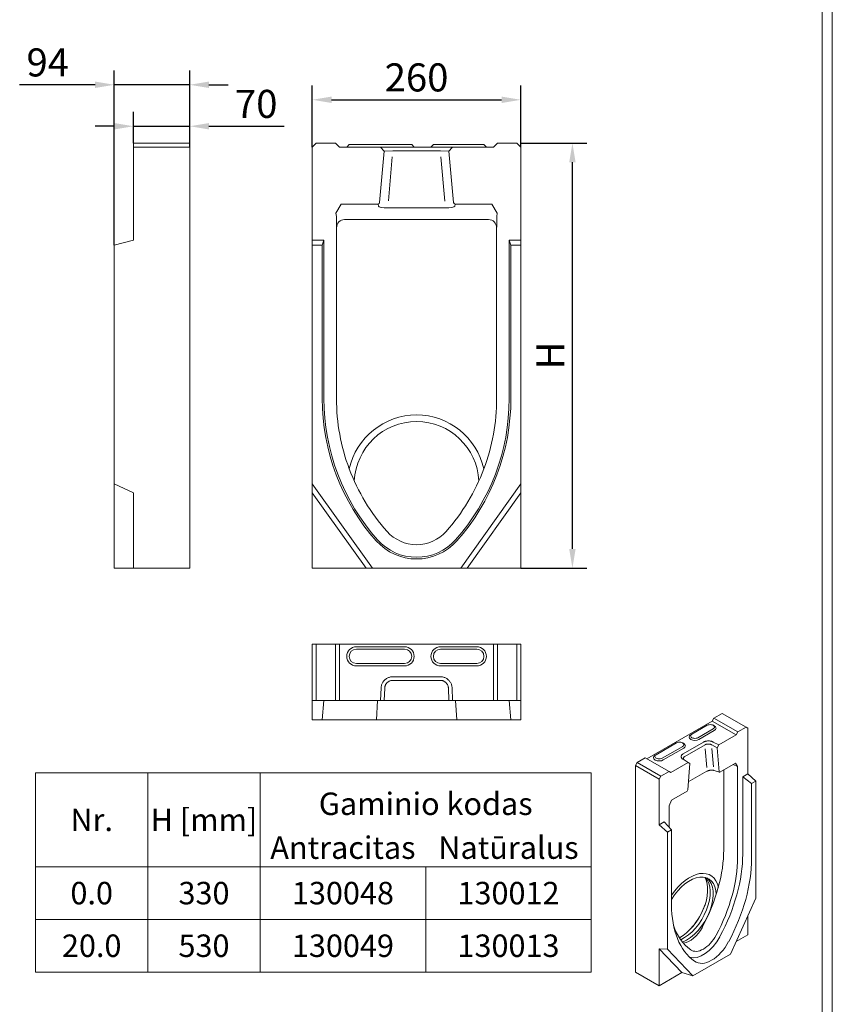
# Model space of a CAD drawing. Units: millimetres. Extents: x 75890 to 81868, y -18058 to -13822.
# Drawn here: x 80855 to 81868, y -16972 to -15744 of the extents above; entities that cross this region are included whole.
import ezdxf
from ezdxf.enums import TextEntityAlignment as Align

# ---------------------------------------------------------------- set-up
doc = ezdxf.new("R2010")
doc.units = ezdxf.units.MM
doc.layers.add('DUENN-18', color=7, linetype='Continuous', lineweight=9)
doc.styles.get("Standard").update_dxf_attribs({"font": 'arial.ttf'})
doc.styles.add('STANDARD-ANSI', font='arial.ttf')
doc.dimstyles.get("Standard").update_dxf_attribs({"dimscale": 10, "dimtxt": 3.5, "dimasz": 2.4, "dimexe": 1.8, "dimexo": 0, "dimgap": 1, "dimtad": 1, "dimdec": 0, "dimrnd": 0.01, "dimzin": 0, "dimdsep": 46, "dimtxsty": 'Standard', "dimcen": 3, "dimclrd": 256, "dimclre": 256, "dimclrt": 7, "dimadec": 0, "dimazin": 0, "dimtfac": 1, "dimtdec": 0, "dimtix": 1, "dimtmove": 0, "dimatfit": 0, "dimfxl": 1, "dimtolj": 1, "dimtzin": 0, "dimarcsym": 0})

# ---------------------------------------------------------------- blocks, each defined once
blk = doc.blocks.new('*D313')
at = {"layer": 'Defpoints', "color": 0, "transparency": 16777216}
for p in [(81067.3, -15825.2), (81067.3, -15902.8), (80973.3, -16025.3)]:
    blk.add_point(p, dxfattribs=at)
at = {"layer": 'DUENN-18', "lineweight": -2, "transparency": 16777216}
for p, q in [((80973.3, -16025.3), (80973.3, -15807.2)), ((81067.3, -15902.8), (81067.3, -15807.2)), ((80949.3, -15825.2), (80855.3, -15825.2)), ((81067.3, -15825.2), (80973.3, -15825.2)), ((81091.3, -15825.2), (81115.3, -15825.2))]:
    blk.add_line(p, q, dxfattribs=at)
at = {"layer": 'DUENN-18', "transparency": 16777216}
for points in [[(80949.3, -15821.2), (80949.3, -15829.2), (80973.3, -15825.2)], [(81091.3, -15821.2), (81091.3, -15829.2), (81067.3, -15825.2)]]:
    blk.add_solid(points, dxfattribs=at)
at = {"layer": 'DUENN-18', "color": 7, "transparency": 16777216, "insert": (80890.3, -15797.3), "char_height": 35, "attachment_point": 5}
blk.add_mtext('\\A1;94', dxfattribs=at)
blk = doc.blocks.new('*D314')
at = {"layer": 'Defpoints', "color": 0, "transparency": 16777216}
for p in [(81067.3, -15876.9), (80997.3, -15897.8), (81067.3, -15897.8)]:
    blk.add_point(p, dxfattribs=at)
at = {"layer": 'DUENN-18', "lineweight": -2, "transparency": 16777216}
for p, q in [((80997.3, -15897.8), (80997.3, -15858.9)), ((81067.3, -15897.8), (81067.3, -15858.9)), ((80973.3, -15876.9), (80949.3, -15876.9)), ((80997.3, -15876.9), (81067.3, -15876.9)), ((81091.3, -15876.9), (81185.1, -15876.9))]:
    blk.add_line(p, q, dxfattribs=at)
at = {"layer": 'DUENN-18', "transparency": 16777216}
for points in [[(80973.3, -15872.9), (80973.3, -15880.9), (80997.3, -15876.9)], [(81091.3, -15872.9), (81091.3, -15880.9), (81067.3, -15876.9)]]:
    blk.add_solid(points, dxfattribs=at)
at = {"layer": 'DUENN-18', "color": 7, "transparency": 16777216, "insert": (81150.2, -15849), "char_height": 35, "attachment_point": 5}
blk.add_mtext('\\A1;70', dxfattribs=at)
blk = doc.blocks.new('*D315')
at = {"layer": 'Defpoints', "color": 0, "transparency": 16777216}
for p in [(81480.1, -15843.9), (81220.1, -15902.8), (81480.1, -15902.8)]:
    blk.add_point(p, dxfattribs=at)
at = {"layer": 'DUENN-18', "lineweight": -2, "transparency": 16777216}
for p, q in [((81220.1, -15902.8), (81220.1, -15825.9)), ((81480.1, -15902.8), (81480.1, -15825.9)), ((81244.1, -15843.9), (81456.1, -15843.9))]:
    blk.add_line(p, q, dxfattribs=at)
at = {"layer": 'DUENN-18', "transparency": 16777216}
for points in [[(81244.1, -15839.9), (81244.1, -15847.9), (81220.1, -15843.9)], [(81456.1, -15839.9), (81456.1, -15847.9), (81480.1, -15843.9)]]:
    blk.add_solid(points, dxfattribs=at)
at = {"layer": 'DUENN-18', "color": 7, "transparency": 16777216, "insert": (81350.1, -15816), "char_height": 35, "attachment_point": 5}
blk.add_mtext('\\A1;260', dxfattribs=at)
blk = doc.blocks.new('*D316')
at = {"layer": 'Defpoints', "color": 0, "transparency": 16777216}
for p in [(81480.1, -15897.8), (81544.4, -15897.8), (81480.1, -16427.8)]:
    blk.add_point(p, dxfattribs=at)
at = {"layer": 'DUENN-18', "lineweight": -2, "transparency": 16777216}
for p, q in [((81480.1, -15897.8), (81562.4, -15897.8)), ((81544.4, -16403.8), (81544.4, -15921.8)), ((81480.1, -16427.8), (81562.4, -16427.8))]:
    blk.add_line(p, q, dxfattribs=at)
at = {"layer": 'DUENN-18', "transparency": 16777216}
for points in [[(81540.4, -15921.8), (81548.4, -15921.8), (81544.4, -15897.8)], [(81540.4, -16403.8), (81548.4, -16403.8), (81544.4, -16427.8)]]:
    blk.add_solid(points, dxfattribs=at)
at = {"layer": 'DUENN-18', "color": 7, "transparency": 16777216, "insert": (81516.9, -16162.8), "char_height": 35, "attachment_point": 5, "rotation": 90}
blk.add_mtext('\\A1;H', dxfattribs=at)

msp = doc.modelspace()

# ---------------------------------------------------------------- linework, layer by layer
at = {"layer": 'DUENN-18'}
for p, q in [((81868.4, -13822.3, 156.4), (81868.4, -18058.1, 156.4)), ((81855.7, -13840.2, 156.4), (81855.7, -18040.2, 156.4)), ((81067.3, -15897.8), (80997.3, -15897.8)), ((80997.3, -15897.8), (80997.3, -15902.8)), ((80997.3, -15902.8), (80997.3, -16018.8)), ((80997.3, -15902.8), (81067.3, -15902.8)), ((81067.3, -15902.8), (81067.3, -15897.8)), ((81067.3, -16427.8), (81067.3, -15902.8)), ((81220.1, -15902.8), (81225.1, -15897.8)), ((81220.1, -16018.8), (81220.1, -15902.8)), ((81225.1, -15897.8), (81249.1, -15897.8)), ((81249.1, -15897.8), (81254.1, -15902.8)), ((81254.1, -15902.8), (81279.1, -15902.8)), ((81266.1, -15899.8), (81263.1, -15902.8)), ((81266.1, -15899.8), (81275.1, -15899.8)), ((81335.1, -15899.8), (81275.1, -15899.8)), ((81281.9, -15902.8), (81279.1, -15902.8)), ((81293, -15902.8), (81281.9, -15902.8)), ((81407.2, -15902.8), (81293, -15902.8)), ((81304.1, -15972.1), (81309.7, -15907.8)), ((81305.1, -15902.8), (81309.7, -15907.8)), ((81309.7, -15907.8), (81310.4, -15907.8)), ((81310.4, -15907.8), (81320.4, -15907.4)), ((81320.4, -15907.4), (81379.8, -15907.4)), ((81335.1, -15899.8), (81344.1, -15899.8)), ((81344.1, -15899.8), (81347.1, -15902.8)), ((81371.1, -15899.8), (81368.1, -15902.8)), ((81371.1, -15899.8), (81380.1, -15899.8)), ((81379.8, -15907.4), (81389.9, -15907.8)), ((81425.1, -15899.8), (81380.1, -15899.8)), ((81389.9, -15907.8), (81390.5, -15907.8)), ((81390.5, -15907.8), (81395.1, -15902.8)), ((81390.5, -15907.8), (81396.2, -15972.1)), ((81418.3, -15902.8), (81407.2, -15902.8)), ((81421.1, -15902.8), (81418.3, -15902.8)), ((81421.1, -15902.8), (81446.1, -15902.8)), ((81425.1, -15899.8), (81434.1, -15899.8)), ((81434.1, -15899.8), (81437.1, -15902.8)), ((81446.1, -15902.8), (81451.1, -15897.8)), ((81451.1, -15897.8), (81475.1, -15897.8)), ((81475.1, -15897.8), (81480.1, -15902.8)), ((81480.1, -15902.8), (81480.1, -16018.8)), ((81315, -15969.8), (81319.7, -15915)), ((81380.5, -15915), (81385.3, -15970.1)), ((81256.1, -15973.9), (81249.6, -15985.2)), ((81302.1, -15973.9), (81256.1, -15973.9)), ((81302.1, -15973.9), (81302.5, -15976.6)), ((81314.4, -15978.6), (81385.9, -15978.6)), ((81397.7, -15976.6), (81398.2, -15973.9)), ((81444.1, -15973.9), (81398.2, -15973.9)), ((81444.1, -15973.9), (81450.6, -15985.2)), ((81249.6, -15985.2), (81250.1, -15989.6)), ((81250.2, -15992.9), (81250.2, -15992.6)), ((81250.2, -16002.7), (81250.2, -15992.9)), ((81439.9, -15993.3), (81260.3, -15993.3)), ((81450.6, -15985.2), (81450.1, -15989.6)), ((81250.2, -16002.7), (81250.3, -16003.4)), ((81250.3, -16003.4), (81250.3, -16216.5)), ((81450, -16001.4), (81449.9, -16001.2)), ((81449.9, -16003.4), (81450, -16002.7)), ((81449.9, -16216.5), (81449.9, -16003.4)), ((81450, -16001.4), (81450, -16002.7)), ((80973.3, -16025.3), (80997.3, -16018.8)), ((81220.1, -16018.8), (81220.1, -16025.3)), ((81220.1, -16018.8), (81234.6, -16018.8)), ((81234.6, -16018.8), (81232.5, -16025.3)), ((81234.6, -16018.8), (81234.6, -16216.5)), ((81465.6, -16018.8), (81480.1, -16018.8)), ((81467.7, -16025.3), (81465.6, -16018.8)), ((81465.6, -16216.5), (81465.6, -16018.8)), ((81480.1, -16025.3), (81480.1, -16018.8)), ((80973.3, -16025.3), (80973.3, -16322.8)), ((81220.1, -16322.8), (81220.1, -16025.3)), ((81220.1, -16025.3), (81232.5, -16025.3)), ((81232.5, -16025.3), (81232.5, -16216.5)), ((81467.7, -16025.3), (81480.1, -16025.3)), ((81467.7, -16216.5), (81467.7, -16025.3)), ((81480.1, -16025.3), (81480.1, -16322.8)), ((80973.3, -16322.8), (80997.3, -16333.9)), ((80973.3, -16427.8), (80973.3, -16322.8)), ((81220.1, -16322.8), (81295.1, -16427.8)), ((81220.1, -16333.9), (81220.1, -16322.8)), ((81405.1, -16427.8), (81480.1, -16322.8)), ((81480.1, -16322.8), (81480.1, -16333.9)), ((80997.3, -16333.9), (80997.3, -16427.8)), ((81287.2, -16427.8), (81220.1, -16333.9)), ((81220.1, -16427.8), (81220.1, -16333.9)), ((81480.1, -16333.9), (81413, -16427.8)), ((81480.1, -16333.9), (81480.1, -16427.8)), ((80997.3, -16427.8), (80973.3, -16427.8)), ((81067.3, -16427.8), (80997.3, -16427.8)), ((81287.2, -16427.8), (81220.1, -16427.8)), ((81295.1, -16427.8), (81287.2, -16427.8)), ((81405.1, -16427.8), (81295.1, -16427.8)), ((81413, -16427.8), (81405.1, -16427.8)), ((81480.1, -16427.8), (81413, -16427.8)), ((81220.1, -16522.8), (81220.1, -16592.8)), ((81225.1, -16522.8), (81220.1, -16522.8)), ((81225.1, -16592.8), (81225.1, -16522.8)), ((81249.1, -16522.8), (81225.1, -16522.8)), ((81254.1, -16522.8), (81249.1, -16522.8)), ((81249.1, -16592.8), (81249.1, -16522.8)), ((81446.1, -16522.8), (81254.1, -16522.8)), ((81254.1, -16522.8), (81254.1, -16592.8)), ((81446.1, -16592.8), (81446.1, -16522.8)), ((81451.1, -16522.8), (81446.1, -16522.8)), ((81451.1, -16592.8), (81451.1, -16522.8)), ((81475.1, -16522.8), (81451.1, -16522.8)), ((81480.1, -16522.8), (81475.1, -16522.8)), ((81475.1, -16522.8), (81475.1, -16592.8)), ((81480.1, -16592.8), (81480.1, -16522.8)), ((81275.1, -16525.8), (81335.1, -16525.8)), ((81275.1, -16528.8), (81335.1, -16528.8)), ((81380.1, -16525.8), (81425.1, -16525.8)), ((81380.1, -16528.8), (81425.1, -16528.8)), ((81335.1, -16546.8), (81275.1, -16546.8)), ((81425.1, -16546.8), (81380.1, -16546.8)), ((81335.1, -16549.8), (81275.1, -16549.8)), ((81425.1, -16549.8), (81380.1, -16549.8)), ((81379.8, -16563.2), (81320.4, -16563.2)), ((81320.4, -16567.8), (81379.8, -16567.8)), ((81305.8, -16577.2), (81305.1, -16592.8)), ((81309.7, -16592.8), (81310.4, -16577.4)), ((81389.9, -16577.4), (81390.5, -16592.8)), ((81395.1, -16592.8), (81394.4, -16577.2)), ((81220.1, -16592.8), (81220.1, -16616.8)), ((81220.1, -16592.8), (81225.1, -16592.8)), ((81225.1, -16592.8), (81249.1, -16592.8)), ((81234.6, -16592.8), (81232.5, -16616.8)), ((81249.1, -16592.8), (81254.1, -16592.8)), ((81254.1, -16592.8), (81279.1, -16592.8)), ((81279.1, -16592.8), (81284.1, -16592.8)), ((81312.7, -16592.8), (81284.1, -16592.8)), ((81300, -16616.8), (81301.5, -16592.8)), ((81387.5, -16592.8), (81312.7, -16592.8)), ((81416.1, -16592.8), (81387.5, -16592.8)), ((81400.3, -16616.8), (81398.7, -16592.8)), ((81416.1, -16592.8), (81421.1, -16592.8)), ((81421.1, -16592.8), (81446.1, -16592.8)), ((81446.1, -16592.8), (81451.1, -16592.8)), ((81451.1, -16592.8), (81475.1, -16592.8)), ((81467.7, -16616.8), (81465.6, -16592.8)), ((81475.1, -16592.8), (81480.1, -16592.8)), ((81480.1, -16616.8), (81480.1, -16592.8)), ((81731.1, -16609.1), (81720.9, -16615)), ((81731.1, -16609.1), (81760.8, -16626.2)), ((81220.1, -16616.8), (81232.5, -16616.8)), ((81232.5, -16616.8), (81300, -16616.8)), ((81300, -16616.8), (81400.3, -16616.8)), ((81400.3, -16616.8), (81467.7, -16616.8)), ((81467.7, -16616.8), (81480.1, -16616.8)), ((81718.8, -16618.6), (81637.3, -16665.5)), ((81720.9, -16615), (81718.8, -16618.6)), ((81748.5, -16635.7), (81718.8, -16618.6)), ((81750.6, -16632.1), (81720.9, -16615)), ((81693.3, -16634.8), (81712.4, -16623.8)), ((81720, -16628.2), (81700.9, -16639.2)), ((81721.3, -16630.4), (81702.2, -16641.4)), ((81720.1, -16623.8), (81721.3, -16624.5)), ((81748.5, -16635.7), (81750.6, -16632.1)), ((81750.6, -16632.1), (81760.8, -16626.2)), ((81760.8, -16626.2), (81762.9, -16627.4)), ((81762.9, -16627.4), (81762.9, -16684.3)), ((81648.8, -16660.4), (81674.2, -16645.8)), ((81681.9, -16645.8), (81683.1, -16646.5)), ((81707.8, -16644.7), (81682.6, -16659.2)), ((81693.3, -16634.8), (81692, -16635.5)), ((81726.8, -16648.2), (81719.9, -16644.6)), ((81726.8, -16648.2), (81748.5, -16635.7)), ((81681.9, -16650.2), (81656.4, -16664.8)), ((81683.1, -16652.4), (81657.7, -16667)), ((81684.5, -16662.6), (81709.7, -16648.1)), ((81710.1, -16653.2), (81712, -16676.4)), ((81718.1, -16648.2), (81724.9, -16651.8)), ((81720.2, -16675.4), (81718.4, -16652.7)), ((81724.9, -16651.8), (81726.8, -16648.2)), ((81724.9, -16651.8), (81727.3, -16681.9)), ((81625, -16670.2), (81622.9, -16673.9)), ((81635.2, -16664.3), (81625, -16670.2)), ((81654.7, -16687.3), (81625, -16670.2)), ((81664.9, -16681.4), (81635.2, -16664.3)), ((81648.7, -16660.4), (81647.5, -16661.2)), ((81667, -16682.7), (81688.6, -16670.2)), ((81682.3, -16666.2), (81688.6, -16670.2)), ((81688.6, -16670.2), (81690.6, -16671.5)), ((81622.9, -16673.9), (81622.9, -16931.4)), ((81622.9, -16673.9), (81652.6, -16691)), ((81654.7, -16687.3), (81664.9, -16681.4)), ((81664.9, -16681.4), (81667, -16682.7)), ((81688.2, -16704.4), (81690.6, -16671.5)), ((81712, -16681.1), (81688.9, -16694.4)), ((81727.6, -16682.4), (81721, -16680.1)), ((81747.6, -16671.1), (81728.1, -16682.3)), ((81733.1, -16778.9), (81733.1, -16679.5)), ((81750.4, -16675), (81744.7, -16672.8)), ((81747.6, -16671.1), (81750.4, -16675)), ((81750.4, -16675), (81750.4, -16788.5)), ((80875.1, -16683.1), (80875.1, -16865.8)), ((81015.1, -16683.1), (81015.1, -16865.8)), ((81652.6, -16691), (81654.7, -16687.3)), ((81652.6, -16747.9), (81652.6, -16691)), ((81756.7, -16687.9), (81762.9, -16684.3)), ((81756.7, -16784.6), (81756.7, -16687.9)), ((81767.8, -16696.4), (81756.7, -16687.9)), ((81773.1, -16693.4), (81762.9, -16684.3)), ((81767.8, -16696.4), (81773.1, -16693.4)), ((81773.1, -16693.4), (81773.1, -16839.3)), ((81687.4, -16705.8), (81667.8, -16717)), ((81767.8, -16789.9), (81767.8, -16696.4)), ((81667.8, -16717), (81665.1, -16724.1)), ((81665.1, -16750.8), (81665.1, -16724.1)), ((81652.6, -16747.9), (81658.7, -16744.3)), ((81658.7, -16744.3), (81668, -16753.9)), ((81652.6, -16747.9), (81662.8, -16756.9)), ((81662.8, -16756.9), (81668, -16753.9)), ((81668, -16753.9), (81668, -16847.4)), ((81662.8, -16902.8), (81662.8, -16756.9)), ((81361.5, -16800.2), (81361.5, -16865.8)), ((81741.3, -16909.2), (81773.1, -16839.3)), ((81361.5, -16865.8), (81361.5, -16931.4)), ((81762.9, -16861.7), (81762.9, -16885)), ((81762.9, -16885), (81748.5, -16893.3)), ((81681, -16932.1), (81652.6, -16902.4)), ((81652.6, -16948.5), (81652.6, -16902.4)), ((81652.6, -16902.4), (81662.8, -16902.8)), ((81662.8, -16902.8), (81694.6, -16936)), ((81741.3, -16909.2), (81694.6, -16936)), ((81696.6, -16918), (81696.5, -16917.8)), ((81622.9, -16931.4), (81652.6, -16948.5)), ((81681, -16932.1), (81652.6, -16948.5)), ((81694.6, -16936), (81681, -16932.1))]:
    msp.add_line(p, q, dxfattribs=at)
at = {"layer": 'DUENN-18', "flags": 128}
for points in [[(81320.4, -16563.2), (81319.5, -16563.3), (81318.6, -16563.4), (81317.6, -16563.5), (81316.7, -16563.7), (81315.8, -16564), (81315, -16564.3), (81314.1, -16564.7), (81313.3, -16565.1), (81312.5, -16565.6), (81311.7, -16566.1), (81311, -16566.7), (81310.3, -16567.3), (81309.6, -16567.9), (81309, -16568.6), (81308.5, -16569.4), (81308, -16570.2), (81307.5, -16571), (81307.1, -16571.8), (81306.7, -16572.6), (81306.4, -16573.5), (81306.2, -16574.4), (81306, -16575.3), (81305.9, -16576.3), (81305.8, -16577.2)], [(81310.4, -16577.4), (81310.4, -16576.7), (81310.5, -16576.1), (81310.6, -16575.5), (81310.8, -16574.9), (81311, -16574.3), (81311.2, -16573.7), (81311.5, -16573.1), (81311.8, -16572.6), (81312.2, -16572), (81312.6, -16571.5), (81313, -16571), (81313.5, -16570.6), (81313.9, -16570.2), (81314.4, -16569.8), (81315, -16569.4), (81315.5, -16569.1), (81316.1, -16568.8), (81316.7, -16568.5), (81317.3, -16568.3), (81317.9, -16568.1), (81318.5, -16568), (81319.1, -16567.9), (81319.8, -16567.8), (81320.4, -16567.8)], [(81394.4, -16577.2), (81394.4, -16576.3), (81394.2, -16575.3), (81394, -16574.4), (81393.8, -16573.5), (81393.5, -16572.6), (81393.1, -16571.8), (81392.7, -16571), (81392.3, -16570.2), (81391.7, -16569.4), (81391.2, -16568.6), (81390.6, -16567.9), (81389.9, -16567.3), (81389.2, -16566.7), (81388.5, -16566.1), (81387.7, -16565.6), (81386.9, -16565.1), (81386.1, -16564.7), (81385.2, -16564.3), (81384.4, -16564), (81383.5, -16563.7), (81382.6, -16563.5), (81381.7, -16563.4), (81380.7, -16563.3), (81379.8, -16563.2)], [(81379.8, -16567.8), (81380.4, -16567.8), (81381.1, -16567.9), (81381.7, -16568), (81382.3, -16568.1), (81382.9, -16568.3), (81383.6, -16568.5), (81384.1, -16568.8), (81384.7, -16569.1), (81385.3, -16569.4), (81385.8, -16569.8), (81386.3, -16570.2), (81386.8, -16570.6), (81387.2, -16571), (81387.6, -16571.5), (81388, -16572), (81388.4, -16572.6), (81388.7, -16573.1), (81389, -16573.7), (81389.2, -16574.3), (81389.4, -16574.9), (81389.6, -16575.5), (81389.7, -16576.1), (81389.8, -16576.7), (81389.9, -16577.4)], [(81719.9, -16644.6), (81719.5, -16644.3), (81719, -16644.2), (81718.6, -16644), (81718.1, -16643.8), (81717.6, -16643.7), (81717.1, -16643.6), (81716.5, -16643.4), (81716, -16643.4), (81715.5, -16643.3), (81714.9, -16643.3), (81714.3, -16643.2), (81713.8, -16643.2), (81713.2, -16643.3), (81712.7, -16643.3), (81712.1, -16643.4), (81711.6, -16643.4), (81711.1, -16643.5), (81710.5, -16643.6), (81710, -16643.8), (81709.5, -16643.9), (81709.1, -16644.1), (81708.6, -16644.3), (81708.2, -16644.5), (81707.8, -16644.7)], [(81709.7, -16648.1), (81710, -16647.9), (81710.3, -16647.8), (81710.6, -16647.7), (81710.9, -16647.6), (81711.3, -16647.5), (81711.6, -16647.4), (81712, -16647.3), (81712.3, -16647.3), (81712.7, -16647.2), (81713.1, -16647.2), (81713.5, -16647.2), (81713.9, -16647.2), (81714.2, -16647.2), (81714.6, -16647.2), (81715, -16647.3), (81715.4, -16647.3), (81715.7, -16647.4), (81716.1, -16647.5), (81716.5, -16647.5), (81716.8, -16647.6), (81717.1, -16647.8), (81717.5, -16647.9), (81717.8, -16648), (81718.1, -16648.2)], [(81682.6, -16659.2), (81682.2, -16659.5), (81681.9, -16659.7), (81681.5, -16660), (81681.2, -16660.2), (81681, -16660.5), (81680.7, -16660.8), (81680.5, -16661.1), (81680.3, -16661.4), (81680.2, -16661.7), (81680.1, -16662), (81680, -16662.4), (81680, -16662.7), (81680, -16663), (81680.1, -16663.3), (81680.1, -16663.6), (81680.2, -16664), (81680.4, -16664.3), (81680.6, -16664.6), (81680.8, -16664.9), (81681, -16665.2), (81681.3, -16665.4), (81681.6, -16665.7), (81681.9, -16666), (81682.3, -16666.2)], [(81683.6, -16667), (81683.4, -16666.9), (81683.3, -16666.7), (81683.2, -16666.5), (81683.1, -16666.3), (81683, -16666.1), (81682.9, -16665.9), (81682.8, -16665.7), (81682.8, -16665.5), (81682.8, -16665.3), (81682.8, -16665.1), (81682.8, -16664.9), (81682.8, -16664.7), (81682.9, -16664.5), (81682.9, -16664.4), (81683, -16664.2), (81683.1, -16664), (81683.2, -16663.8), (81683.4, -16663.6), (81683.5, -16663.4), (81683.7, -16663.2), (81683.9, -16663.1), (81684.1, -16662.9), (81684.3, -16662.7), (81684.5, -16662.6)], [(81721, -16680.1), (81720.7, -16680.1), (81720.5, -16680), (81720.3, -16679.9), (81720, -16679.9), (81719.8, -16679.8), (81719.5, -16679.8), (81719.2, -16679.8), (81719, -16679.7), (81718.7, -16679.7), (81718.4, -16679.7), (81718.1, -16679.7), (81717.8, -16679.7), (81717.5, -16679.7), (81717.1, -16679.7), (81716.8, -16679.7), (81716.5, -16679.8), (81716.2, -16679.8), (81715.9, -16679.9), (81715.6, -16679.9), (81715.3, -16680), (81715, -16680), (81714.7, -16680.1), (81714.4, -16680.2), (81714.1, -16680.3), (81713.8, -16680.4), (81713.5, -16680.5), (81713.2, -16680.6), (81713, -16680.7), (81712.7, -16680.8), (81712.5, -16680.9), (81712.3, -16681), (81712, -16681.1)]]:
    msp.add_lwpolyline(points, dxfattribs=at)
at = {"layer": 'DUENN-18'}
for points in [[(80875.1, -16683.1), (81015.1, -16683.1), (81015.1, -16800.2), (80875.1, -16800.2)], [(81015.1, -16683.1), (81155.1, -16683.1), (81155.1, -16800.2), (81015.1, -16800.2)], [(81155.1, -16683.1), (81567.9, -16683.1), (81567.9, -16800.2), (81155.1, -16800.2)], [(81015.1, -16800.2), (80875.1, -16800.2), (80875.1, -16865.8), (81015.1, -16865.8)], [(81155.1, -16800.2), (81015.1, -16800.2), (81015.1, -16865.8), (81155.1, -16865.8)], [(81155.1, -16800.2), (81361.5, -16800.2), (81361.5, -16865.8), (81155.1, -16865.8)], [(81361.5, -16800.2), (81567.9, -16800.2), (81567.9, -16865.8), (81361.5, -16865.8)], [(81015.1, -16865.8), (80875.1, -16865.8), (80875.1, -16931.4), (81015.1, -16931.4)], [(81155.1, -16865.8), (81015.1, -16865.8), (81015.1, -16931.4), (81155.1, -16931.4)], [(81155.1, -16865.8), (81361.5, -16865.8), (81361.5, -16931.4), (81155.1, -16931.4)], [(81361.5, -16865.8), (81567.9, -16865.8), (81567.9, -16931.4), (81361.5, -16931.4)]]:
    msp.add_lwpolyline(points, close=True, dxfattribs=at)
for centre, radius, start, end in [((81499.6, -16216.5), 267.1, 180, 221.6257), ((81499.6, -16216.5), 265, 180, 221.6257), ((81499.6, -16216.5), 249.3, 180, 200.5611), ((81200.6, -16216.5), 265, 318.3743, 0), ((81200.6, -16216.5), 267.1, 318.3743, 0), ((81200.6, -16216.5), 249.3, 339.4389, 0), ((81350.1, -16322.8), 86, 12.6244, 167.3756), ((81350.1, -16322.8), 86, 12.6244, 167.3756), ((81350.1, -16322.8), 77.7, 2.6908, 177.3092), ((81499.6, -16216.5), 249.3, 200.5611, 221.6257), ((81200.6, -16216.5), 249.3, 318.3743, 339.4389), ((81350.1, -16349.3), 49.3, 221.6257, 318.3743), ((81350.1, -16349.3), 67.1, 221.6257, 318.3743), ((81350.1, -16349.3), 65, 221.6257, 318.3743), ((81275.1, -16537.8), 12, 90, 270), ((81275.1, -16537.8), 9, 90, 270), ((81335.1, -16537.8), 12, 270, 90), ((81335.1, -16537.8), 9, 270, 90), ((81380.1, -16537.8), 12, 90, 270), ((81380.1, -16537.8), 9, 90, 270), ((81425.1, -16537.8), 12, 270, 90), ((81425.1, -16537.8), 9, 270, 90)]:
    msp.add_arc(centre, radius, start, end, dxfattribs=at)
for centre, major_axis, ratio, start_param, end_param in [((81302.1, -15971.9), (0.32, -2.01), 0.984423, 6.125933, 7.603269), ((81314.5, -15976.5), (12, 0), 0.175613, 3.16937, 4.696533), ((81385.7, -15976.5), (12, 0), 0.175613, 4.728245, 6.255408), ((81398.2, -15971.9), (-0.32, -2.01), 0.984423, 4.963102, 6.440438), ((81250.1, -16001.6), (0, 12), 0.008726, 5.559536, 6.211035), ((81260.3, -16003.4), (-1, 10.1), 0.984662, 6.186018, 7.753784), ((81439.9, -16003.4), (1, 10.1), 0.984662, 4.812587, 6.380353), ((81450.1, -16001.6), (0, 12), 0.008726, 0.07215, 1.55568), ((81440, -16002.7), (1, 10.1), 0.984662, 4.812587, 4.961056), ((81716.2, -16626), (5.4, 0), 0.575862, 5.497787, 8.63938), ((81716.2, -16627.4), (7.2, 0), 0.575862, 5.497787, 7.064731), ((81678, -16648), (5.4, 0), 0.575862, 5.497787, 8.63938), ((81697.1, -16638.4), (-7.2, 0), 0.575862, 5.50164, 8.63938), ((81697.1, -16637), (-5.4, 0), 0.575862, 5.497787, 8.63938), ((81678, -16649.4), (7.2, 0), 0.575862, 5.497787, 7.064731), ((81652.6, -16664.1), (-7.2, 0), 0.575862, 5.50164, 8.63938), ((81652.6, -16662.6), (-5.4, 0), 0.575862, 5.497787, 8.63938), ((81728.1, -16681.3), (-0.59, -1.06), 0.575091, 5.572085, 7.049421), ((81687.3, -16704.8), (-0.59, -1.05), 0.580786, 0.770832, 2.248168), ((81627.3, -16839.8), (-74.6, -129.6), 0.578093, 1.995402, 2.354261), ((81644.3, -16849.6), (-74.9, -130), 0.578093, 1.627755, 2.354261), ((81644.3, -16849.3), (79.3, 137.8), 0.578093, 4.769348, 5.495853), ((81654.5, -16855.2), (80, 138.9), 0.578093, 4.769348, 5.495853), ((81690.8, -16855.5), (25.8, 44.7), 0.578093, 5.716191, 7.739545), ((81690.8, -16855.5), (25.8, 44.7), 0.578093, 5.716191, 7.739545), ((81690.8, -16855.5), (23.3, 40.4), 0.578093, 5.542816, 7.82729), ((81678.7, -16848.5), (24.2, 42), 0.578093, 3.900955, 5.955052), ((81683.1, -16851.1), (23.3, 40.4), 0.578093, 3.815411, 6.119062), ((81686.9, -16853.3), (23.3, 40.4), 0.578093, 3.76538, 6.2014), ((81627.3, -16839.8), (-74.6, -129.6), 0.578093, 1.627755, 1.995402), ((81781.3, -16782.1), (-80, -138.9), 0.578093, 5.495853, 6.222359), ((81678, -16848.1), (24.8, 43), 0.578093, 4.382283, 5.042495), ((81771.2, -16776.5), (-74.9, -130), 0.578093, 5.815241, 6.222359), ((81690.8, -16868.4), (-14.8, -25.6), 0.578093, 0.39905, 1.627755), ((81707.7, -16878), (-19.5, -33.8), 0.578093, 0.109102, 1.627755), ((81707.7, -16878.2), (-15, -26), 0.578093, 6.222359, 7.91094), ((81717.9, -16883.8), (-20.1, -34.9), 0.578093, 6.222359, 7.91094)]:
    msp.add_ellipse(centre, major_axis=major_axis, ratio=ratio, start_param=start_param, end_param=end_param, dxfattribs=at)

# ---------------------------------------------------------------- texts
at = {"layer": 'DUENN-18', "style": 'STANDARD-ANSI'}
for s, p in [('Gaminio kodas', (81361.5, -16721.6)), ('Nr.', (80945.1, -16741.7)), ('H [mm]', (81085.1, -16741.7)), ('Antracitas', (81258.3, -16776.3)), ('Natūralus', (81464.7, -16776.3)), ('0.0', (80945.1, -16833)), ('330', (81085.1, -16833)), ('130048', (81258.3, -16833)), ('130012', (81464.7, -16833)), ('20.0', (80945.1, -16898.6)), ('530', (81085.1, -16898.6)), ('130049', (81258.3, -16898.6)), ('130013', (81464.7, -16898.6))]:
    msp.add_text(s, height=28, dxfattribs=at).set_placement(p, align=Align.MIDDLE_CENTER)

# ---------------------------------------------------------------- dimensions: what is measured, and where the dimension line sits
at = {"layer": 'DUENN-18'}
for base, p1, p2, picture, middle in [((81067.3, -15825.2), (80973.3, -16025.3), (81067.3, -15902.8), '*D313', (80890.3, -15825.2)), ((81067.3, -15876.9), (80997.3, -15897.8), (81067.3, -15897.8), '*D314', (81150.2, -15876.9))]:
    dim = msp.add_linear_dim(base=base, p1=p1, p2=p2, dimstyle='Standard', dxfattribs=at)
    dim.commit()
    dim.dimension.update_dxf_attribs({"geometry": picture, "text_midpoint": middle, "dimtype": 160})
dim = msp.add_linear_dim(base=(81480.1, -15843.9), p1=(81220.1, -15902.8), p2=(81480.1, -15902.8), dimstyle='Standard', dxfattribs=at)
dim.commit()
dim.dimension.update_dxf_attribs({"geometry": '*D315', "text_midpoint": (81350.1, -15816)})
dim = msp.add_linear_dim(base=(81544.4, -15897.8), p1=(81480.1, -16427.8), p2=(81480.1, -15897.8), angle=90, text='H', dimstyle='Standard', dxfattribs=at)
dim.commit()
dim.dimension.update_dxf_attribs({"geometry": '*D316', "text_midpoint": (81516.9, -16162.8)})

doc.saveas('drawing.dxf')
